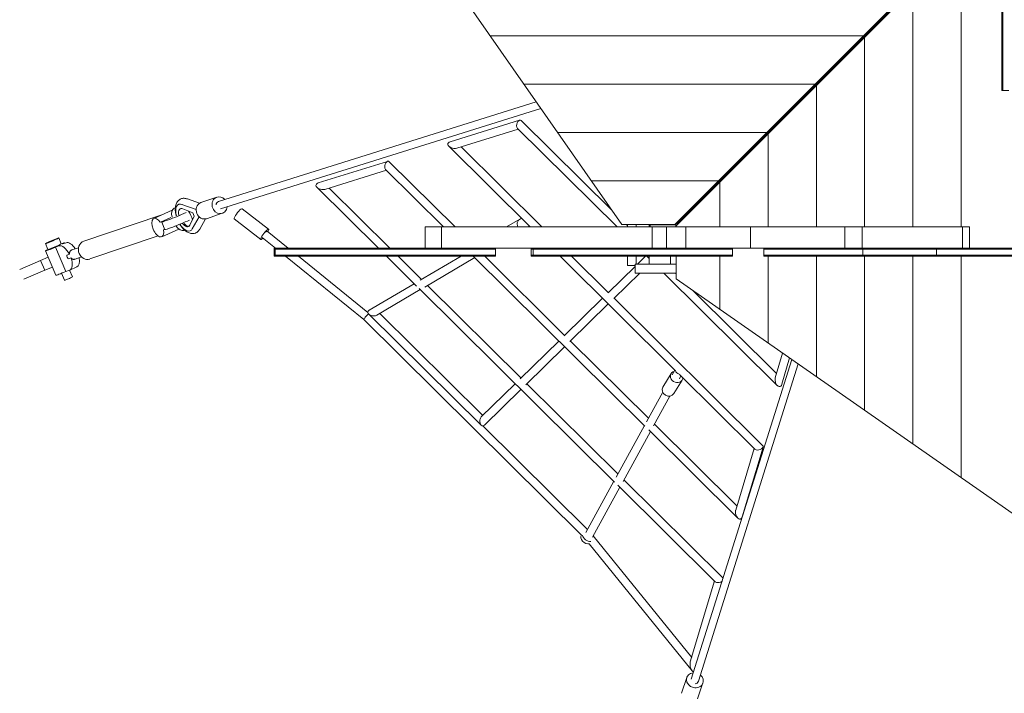
# Model space of a CAD drawing. Units: millimetres. Extents: x -15065 to 4621, y -13610 to 4621.
# Drawn here: x -2311 to -4, y -11593 to -10014 of the extents above; entities that cross this region are included whole.
import ezdxf

# ---------------------------------------------------------------- set-up
doc = ezdxf.new("R2010")
doc.units = ezdxf.units.MM
doc.header["$LTSCALE"] = 20
doc.layers.add('2d', color=230, linetype='Continuous')

msp = doc.modelspace()

# ---------------------------------------------------------------- linework, layer by layer
at = {"layer": '2d', "lineweight": 0}
for p, q in [((-10.1, -10179.9), (-10.1, -9266.2)), ((-7.6, -9264.6), (-7.6, -10180.1)), ((-900.5, -10494), (-1406.1, -9769.1)), ((-771.5, -10491.9), (-78.4, -9799)), ((-770.9, -10492.5), (-78.1, -9799.4)), ((-99.2, -9816.9), (-776.4, -10494)), ((-96.1, -9820.2), (-773.3, -10497.4)), ((-94.9, -9815), (-759.1, -10479.2)), ((-94.2, -9815.9), (-758.4, -10480.1)), ((-105, -9829.1), (-105, -10499.8)), ((-218.2, -9942.3), (-218.2, -10499.8)), ((-300.7, -10021.3), (-300.3, -10021.7)), ((-300.4, -10021), (-300, -10021.4)), ((-334.4, -10052.1), (-1208.8, -10052.1)), ((-331.3, -10055.4), (-331.3, -10499.8)), ((-10.1, -10092.5), (-7.6, -10092.5)), ((-7.6, -10129.9), (-10.1, -10129.9)), ((-10.1, -10146.8), (-7.6, -10146.8)), ((-1129.9, -10165.2), (-447.6, -10165.2)), ((-444.5, -10168.5), (-444.5, -10499.8)), ((-7.6, -10168.6), (-10.1, -10168.6)), ((-10.1, -10176.4), (-7.6, -10176.4)), ((-7.6, -10179.9), (-10.1, -10179.9)), ((6.4, -10180.1), (-7.6, -10180.1)), ((-1100.9, -10206.7), (-1845.1, -10440.5)), ((-491.2, -10212.7), (-491.7, -10212.2)), ((-1090.3, -10222), (-1840.4, -10457.6)), ((-512.4, -10233.9), (-512.9, -10233.4)), ((-1139.9, -10249.7), (-1302.7, -10300.5)), ((-923.6, -10461), (-1135.9, -10250.7)), ((-525.8, -10247.4), (-526.4, -10246.8)), ((-1142.8, -10270.6), (-1286.9, -10315.5)), ((-911.4, -10499.8), (-1144.5, -10268.9)), ((-1051, -10278.4), (-560.7, -10278.4)), ((-557.6, -10281.7), (-557.6, -10499.8)), ((-1305.2, -10311), (-1114.7, -10499.8)), ((-1276.9, -10312.4), (-1087.7, -10499.8)), ((-1449, -10346.2), (-1611.8, -10396.9)), ((-1290.9, -10499.8), (-1445.1, -10347.1)), ((-629, -10350.6), (-629.6, -10350)), ((-1452, -10367), (-1596.1, -10411.9)), ((-1317.9, -10499.8), (-1453.7, -10365.3)), ((-642.4, -10364), (-643, -10363.4)), ((-673.8, -10391.5), (-972.1, -10391.5)), ((-670.7, -10394.8), (-670.7, -10499.8)), ((-1614.4, -10407.5), (-1470.7, -10549.8)), ((-1586.1, -10408.8), (-1443.7, -10549.8)), ((-1938.3, -10446.8), (-1938.8, -10447)), ((-1930.8, -10447.2), (-1897.6, -10459.2)), ((-1889.9, -10444.6), (-1918.2, -10434.3)), ((-1886.3, -10442.8), (-1849.2, -10430.2)), ((-2161.1, -10533.4), (-1982.6, -10473.4)), ((-1953.7, -10460.8), (-1997.1, -10480.2)), ((-1949.6, -10456.4), (-1946.4, -10454.9)), ((-1946.5, -10455.3), (-1949, -10456.1)), ((-1928.6, -10457.2), (-1905.5, -10466.8)), ((-1905.5, -10466.8), (-1902.1, -10474.9)), ((-1873.4, -10480.7), (-1836.3, -10468)), ((-1727.9, -10505.4), (-1789.9, -10457.3)), ((-750.6, -10471), (-750.6, -10471.6)), ((-750.6, -10471.6), (-750, -10471.6)), ((-743.9, -10464.3), (-743.3, -10464.9)), ((-730.5, -10450.9), (-729.9, -10451.5)), ((-1981.5, -10489.1), (-1956.8, -10478.1)), ((-1978.1, -10488), (-1981.5, -10489.1)), ((-1970.9, -10506.4), (-1978.4, -10488.4)), ((-1902.1, -10474.9), (-1912.3, -10495.8)), ((-1890.8, -10476.2), (-1906.6, -10504.7)), ((-1876, -10481.3), (-1889.2, -10505)), ((-1746.2, -10529.1), (-1808.3, -10481)), ((-1170.4, -10499.7), (-1139.2, -10481.4)), ((-776.4, -10494), (-900.5, -10494)), ((-887.3, -10496.9), (-890.2, -10494)), ((-887.3, -10494), (-887.3, -10499.8)), ((-887.3, -10499.8), (-887.3, -10494)), ((-866.3, -10494), (-866.3, -10499.8)), ((-866.3, -10499.8), (-866.3, -10494)), ((-836.3, -10494), (-836.3, -10499.8)), ((-833.8, -10494.8), (-833.8, -10499.8)), ((-773.8, -10494.8), (-833.8, -10494.8)), ((-771.3, -10492.3), (-774.6, -10492.3)), ((-774.2, -10491.9), (-771.5, -10491.9)), ((-773.8, -10499.8), (-773.8, -10494.8)), ((-771.3, -10495.4), (-771.3, -10492.3)), ((-770.9, -10495), (-770.9, -10492.5)), ((-759.1, -10479.2), (-761.6, -10479.2)), ((-758.4, -10480.1), (-758.4, -10482.5)), ((-1937.9, -10504.9), (-1978.1, -10522.8)), ((-1971, -10506.1), (-1974, -10507.1)), ((-1926.5, -10508.4), (-1924.3, -10507.7)), ((-1910.6, -10508.9), (-1911.1, -10509.1)), ((-1681.7, -10549.8), (-1731.1, -10509.9)), ((-1361.4, -10499.8), (-85.8, -10499.8)), ((-1361.4, -10549.8), (-1361.4, -10499.8)), ((-1322.8, -10499.8), (-1322.8, -10549.8)), ((-828.8, -10499.8), (-828.8, -10549.8)), ((-795.2, -10499.8), (-795.2, -10549.8)), ((-773.3, -10497.4), (-773.3, -10499.8)), ((-750.5, -10549.8), (-750.5, -10499.8)), ((-598.8, -10499.8), (-598.8, -10549.8)), ((-377.7, -10499.8), (-377.7, -10549.8)), ((-337.5, -10549.8), (-337.5, -10499.8)), ((-102.1, -10499.8), (-102.1, -10549.8)), ((-85.8, -10549.8), (-85.8, -10499.8)), ((-2244.8, -10552.6), (-2250.6, -10539.1)), ((-2219.7, -10542.5), (-2219.5, -10542.9)), ((-2213.6, -10539.2), (-2219.4, -10525.7)), ((-2210.4, -10539.6), (-2202.4, -10536.9)), ((-2206.3, -10538.2), (-2206.7, -10537.3)), ((-2147.1, -10575.1), (-1986.5, -10521.1)), ((-1711.9, -10549.8), (-1742.9, -10524.8)), ((-2226.4, -10613.2), (-2250.8, -10556.3)), ((-2238.2, -10550.4), (-2238, -10550.8)), ((-2227.1, -10547.3), (-2219, -10544.6)), ((-2227.1, -10547.3), (-2202.6, -10604.2)), ((-2194.5, -10563.9), (-2200.9, -10566.1)), ((-2173.3, -10548.6), (-2188.8, -10553.8)), ((-1198.9, -10549.8), (-1715.2, -10549.8)), ((-1715.2, -10568.8), (-1715.2, -10549.8)), ((-1715.2, -10552.3), (-1195.9, -10552.3)), ((-1712.6, -10568.8), (-1712.6, -10549.8)), ((-1677.3, -10552.3), (-1677.3, -10549.8)), ((-1643.9, -10549.8), (-1643.9, -10552.3)), ((-1619.7, -10552.3), (-1619.7, -10549.8)), ((-1583.3, -10549.8), (-1583.3, -10552.3)), ((-1556, -10552.3), (-1556, -10549.8)), ((-1517.4, -10549.8), (-1517.4, -10552.3)), ((-1492.5, -10552.3), (-1492.5, -10549.8)), ((-1452.6, -10549.8), (-1452.6, -10552.3)), ((-1428.2, -10552.3), (-1428.2, -10549.8)), ((-1389.2, -10549.8), (-1389.2, -10552.3)), ((-1365.6, -10552.3), (-1365.6, -10549.8)), ((-1329.9, -10549.8), (-1329.9, -10552.3)), ((-1305.7, -10552.3), (-1305.7, -10549.8)), ((-1276.1, -10549.8), (-1276.1, -10552.3)), ((-1257.9, -10552.3), (-1257.9, -10549.8)), ((-1236.4, -10549.8), (-1236.4, -10552.3)), ((-1224.5, -10552.3), (-1224.5, -10549.8)), ((-1212.7, -10549.8), (-1212.7, -10552.3)), ((-1207.9, -10552.3), (-1207.9, -10549.8)), ((-1205.1, -10549.8), (-1205.1, -10552.3)), ((-1202.5, -10552.3), (-1202.5, -10549.8)), ((-1199.8, -10549.8), (-1199.8, -10552.3)), ((-1112.7, -10549.8), (-1198.9, -10549.8)), ((-1195.9, -10568.8), (-1195.9, -10549.8)), ((-641.1, -10549.8), (-1112.7, -10549.8)), ((-1112.7, -10568.8), (-1112.7, -10549.8)), ((-1112.7, -10552.3), (-641.1, -10552.3)), ((-1108.2, -10568.8), (-1108.2, -10549.8)), ((-1067.4, -10552.3), (-1067.4, -10549.8)), ((-1030, -10549.8), (-1030, -10552.3)), ((-1003.5, -10552.3), (-1003.5, -10549.8)), ((-964.4, -10549.8), (-964.4, -10552.3)), ((-935.7, -10552.3), (-935.7, -10549.8)), ((-895.9, -10549.8), (-895.9, -10552.3)), ((-870.7, -10552.3), (-870.7, -10549.8)), ((-831.3, -10549.8), (-831.3, -10552.3)), ((-808, -10552.3), (-808, -10549.8)), ((-771.8, -10549.8), (-771.8, -10552.3)), ((-750.6, -10552.3), (-750.6, -10549.8)), ((-719.7, -10549.8), (-719.7, -10552.3)), ((-699.8, -10552.3), (-699.8, -10549.8)), ((-676.8, -10549.8), (-676.8, -10552.3)), ((-663.8, -10552.3), (-663.8, -10549.8)), ((-650.2, -10549.8), (-650.2, -10552.3)), ((-644.3, -10552.3), (-644.3, -10549.8)), ((-641.1, -10549.8), (-641.1, -10552.3)), ((-641.1, -10568.8), (-641.1, -10549.8)), ((-567.6, -10549.8), (-641.1, -10549.8)), ((-567.6, -10549.8), (285, -10549.8)), ((-567.6, -10552.3), (-567.6, -10549.8)), ((-567.6, -10552.3), (285, -10552.3)), ((-567.6, -10566.3), (-567.6, -10552.3)), ((-567.5, -10552.3), (-567.5, -10549.8)), ((-564.7, -10552.3), (-564.7, -10549.8)), ((-562.4, -10552.3), (-562.4, -10549.8)), ((-555.2, -10552.3), (-555.2, -10549.8)), ((-549.2, -10552.3), (-549.2, -10549.8)), ((-538.3, -10552.3), (-538.3, -10549.8)), ((-528.2, -10552.3), (-528.2, -10549.8)), ((-513.8, -10552.3), (-513.8, -10549.8)), ((-505.1, -10552.3), (-505.1, -10549.8)), ((-487.5, -10552.3), (-487.5, -10549.8)), ((-474.7, -10552.3), (-474.7, -10549.8)), ((-455.4, -10552.3), (-455.4, -10549.8)), ((-446.9, -10552.3), (-446.9, -10549.8)), ((-427, -10552.3), (-427, -10549.8)), ((-412.8, -10552.3), (-412.8, -10549.8)), ((-392.6, -10552.3), (-392.6, -10549.8)), ((-372.9, -10552.3), (-372.9, -10549.8)), ((-360.4, -10549.8), (-360.4, -10552.3)), ((-335.3, -10568.8), (-335.3, -10549.8)), ((-298.5, -10552.3), (-298.5, -10549.8)), ((-269, -10549.8), (-269, -10552.3)), ((-250.2, -10552.3), (-250.2, -10549.8)), ((-225.6, -10549.8), (-225.6, -10552.3)), ((-209.8, -10552.3), (-209.8, -10549.8)), ((-190.8, -10549.8), (-190.8, -10552.3)), ((-180.6, -10552.3), (-180.6, -10549.8)), ((-168.7, -10549.8), (-168.7, -10552.3)), ((-164.8, -10552.3), (-164.8, -10549.8)), ((-163.4, -10549.8), (-163.4, -10552.3)), ((-163.2, -10566.3), (-163.2, -10552.3)), ((-144.1, -10552.3), (-144.1, -10549.8)), ((-108.7, -10549.8), (-108.7, -10552.3)), ((-82.1, -10552.3), (-82.1, -10549.8)), ((-43.1, -10549.8), (-43.1, -10552.3)), ((-13.9, -10552.3), (-13.9, -10549.8)), ((-2262.1, -10578.6), (-2311.1, -10599.6)), ((-2244.5, -10571), (-2262.1, -10578.6)), ((-2262.1, -10578.6), (-2252.2, -10601.5)), ((-2197.2, -10574.7), (-2190.8, -10572.6)), ((-2165.9, -10570.4), (-2181.5, -10575.6)), ((-1715.2, -10566.3), (-1195.9, -10566.3)), ((-1715.2, -10568.8), (-1195.9, -10568.8)), ((-1505, -10717.2), (-1688.5, -10568.8)), ((-1677.3, -10568.8), (-1677.3, -10566.3)), ((-1495.1, -10700.8), (-1658.2, -10568.8)), ((-1643.9, -10566.3), (-1643.9, -10568.8)), ((-1619.7, -10568.8), (-1619.7, -10566.3)), ((-1583.3, -10566.3), (-1583.3, -10568.8)), ((-1556, -10568.8), (-1556, -10566.3)), ((-1517.4, -10566.3), (-1517.4, -10568.8)), ((-1492.5, -10568.8), (-1492.5, -10566.3)), ((-1452.6, -10566.3), (-1452.6, -10568.8)), ((-1451.6, -10568.8), (-1381.1, -10638.6)), ((-1428.2, -10568.8), (-1428.2, -10566.3)), ((-1424.6, -10568.8), (-1369.6, -10623.2)), ((-1389.2, -10566.3), (-1389.2, -10568.8)), ((-1277, -10568.8), (-1372.7, -10625)), ((-1365.6, -10568.8), (-1365.6, -10566.3)), ((-1245, -10572), (-1362.2, -10640.9)), ((-1329.9, -10566.3), (-1329.9, -10568.8)), ((-1305.7, -10568.8), (-1305.7, -10566.3)), ((-1276.1, -10566.3), (-1276.1, -10568.8)), ((-1257.9, -10568.8), (-1257.9, -10566.3)), ((-846.1, -10967.1), (-1247.6, -10569.5)), ((-1236.4, -10566.3), (-1236.4, -10568.8)), ((-1224.5, -10568.8), (-1224.5, -10566.3)), ((-1034.2, -10754.1), (-1221.3, -10568.8)), ((-1212.7, -10566.3), (-1212.7, -10568.8)), ((-1207.9, -10568.8), (-1207.9, -10566.3)), ((-1205.1, -10566.3), (-1205.1, -10568.8)), ((-1202.5, -10568.8), (-1202.5, -10566.3)), ((-1199.8, -10566.3), (-1199.8, -10568.8)), ((-1112.7, -10566.3), (-641.1, -10566.3)), ((-1112.7, -10568.8), (-641.1, -10568.8)), ((-1067.4, -10568.8), (-1067.4, -10566.3)), ((-1045, -10568.8), (-775, -10836.3)), ((-1030, -10566.3), (-1030, -10568.8)), ((-1018, -10568.8), (-932, -10654)), ((-1003.5, -10568.8), (-1003.5, -10566.3)), ((-964.4, -10566.3), (-964.4, -10568.8)), ((-935.7, -10568.8), (-935.7, -10566.3)), ((-895.9, -10566.3), (-895.9, -10568.8)), ((-887.3, -10568.8), (-887.3, -10582.3)), ((-887.3, -10568.8), (-887.3, -10582.3)), ((-887.3, -10568.8), (-887.3, -10590.3)), ((-887.3, -10582.3), (-887.3, -10590.3)), ((-887.3, -10582.3), (-887.3, -10590.3)), ((-870.7, -10568.8), (-870.7, -10566.3)), ((-869.3, -10587.3), (-869.3, -10608.3)), ((-773.3, -10587.3), (-869.3, -10587.3)), ((-866.3, -10568.8), (-866.3, -10587.3)), ((-861.2, -10587.3), (-866.3, -10587.3)), ((-863.9, -10587.3), (-845, -10568.8)), ((-861.2, -10587.3), (-786.7, -10587.3)), ((-836.3, -10574.2), (-841.8, -10568.8)), ((-836.7, -10587.3), (-836.3, -10586.8)), ((-836.3, -10587.3), (-836.3, -10568.8)), ((-773.3, -10587.3), (-836.3, -10587.3)), ((-831.3, -10566.3), (-831.3, -10568.8)), ((-823.1, -10587.3), (-823.1, -10587.3)), ((-808, -10568.8), (-808, -10566.3)), ((-796.1, -10587.3), (-796.1, -10587.3)), ((-786.7, -10587.3), (-773.3, -10587.3)), ((-786.7, -10587.3), (-786.7, -10587.3)), ((-786.7, -10587.3), (-786.7, -10587.3)), ((-786.7, -10587.3), (-786.7, -10587.3)), ((-786.6, -10587.3), (-786.6, -10568.8)), ((-773.3, -10568.8), (-773.3, -10621.5)), ((-771.8, -10566.3), (-771.8, -10568.8)), ((-750.6, -10568.8), (-750.6, -10566.3)), ((-719.7, -10566.3), (-719.7, -10568.8)), ((-699.8, -10568.8), (-699.8, -10566.3)), ((-676.8, -10566.3), (-676.8, -10568.8)), ((-670.7, -10568.8), (-670.7, -10693)), ((-663.8, -10568.8), (-663.8, -10566.3)), ((-650.2, -10566.3), (-650.2, -10568.8)), ((-644.3, -10568.8), (-644.3, -10566.3)), ((-641.1, -10566.3), (-641.1, -10568.8)), ((-567.6, -10566.3), (285, -10566.3)), ((-567.6, -10568.8), (-567.6, -10566.3)), ((285, -10568.8), (-567.6, -10568.8)), ((-567.5, -10568.8), (-567.5, -10566.3)), ((-564.7, -10568.8), (-564.7, -10566.3)), ((-562.4, -10568.8), (-562.4, -10566.3)), ((-557.6, -10568.8), (-557.6, -10771.9)), ((-555.2, -10568.8), (-555.2, -10566.3)), ((-549.2, -10568.8), (-549.2, -10566.3)), ((-538.3, -10568.8), (-538.3, -10566.3)), ((-528.2, -10568.8), (-528.2, -10566.3)), ((-513.8, -10568.8), (-513.8, -10566.3)), ((-505.1, -10568.8), (-505.1, -10566.3)), ((-487.5, -10568.8), (-487.5, -10566.3)), ((-474.7, -10568.8), (-474.7, -10566.3)), ((-455.4, -10568.8), (-455.4, -10566.3)), ((-446.9, -10568.8), (-446.9, -10566.3)), ((-444.5, -10568.8), (-444.4, -10850.8)), ((-427, -10568.8), (-427, -10566.3)), ((-412.8, -10568.8), (-412.8, -10566.3)), ((-392.6, -10568.8), (-392.6, -10566.3)), ((-372.9, -10568.8), (-372.9, -10566.3)), ((-360.4, -10566.3), (-360.4, -10568.8)), ((-331.3, -10568.8), (-331.3, -10929.8)), ((-298.5, -10568.8), (-298.5, -10566.3)), ((-269, -10566.3), (-269, -10568.8)), ((-250.2, -10568.8), (-250.2, -10566.3)), ((-225.6, -10566.3), (-225.6, -10568.8)), ((-218.2, -10568.8), (-218.2, -11008.7)), ((-209.8, -10568.8), (-209.8, -10566.3)), ((-190.8, -10566.3), (-190.8, -10568.8)), ((-180.6, -10568.8), (-180.6, -10566.3)), ((-168.7, -10566.3), (-168.7, -10568.8)), ((-164.8, -10568.8), (-164.8, -10566.3)), ((-163.4, -10566.3), (-163.4, -10568.8)), ((-144.1, -10568.8), (-144.1, -10566.3)), ((-108.7, -10566.3), (-108.7, -10568.8)), ((-105, -10568.8), (-105, -11087.6)), ((-82.1, -10568.8), (-82.1, -10566.3)), ((-43.1, -10566.3), (-43.1, -10568.8)), ((-13.9, -10568.8), (-13.9, -10566.3)), ((-2252.2, -10601.5), (-2301.3, -10622.6)), ((-2252.2, -10601.5), (-2234.6, -10594)), ((-2213.2, -10608.6), (-2206.1, -10625.1)), ((-2194.6, -10601.5), (-2202.6, -10604.2)), ((-2194.4, -10601.4), (-2187.6, -10617.2)), ((-2177.2, -10593.5), (-2193.8, -10601.2)), ((-932.3, -10654.2), (-869.3, -10592.5)), ((-918.8, -10667.7), (-858.2, -10608.3)), ((-887.3, -10590.3), (-887.3, -10590.3)), ((-887.3, -10590.3), (-869.3, -10590.3)), ((-773.3, -10608.3), (-869.3, -10608.3)), ((-869.3, -10608.3), (-773.3, -10608.3)), ((-536, -10871.6), (-801.9, -10608.3)), ((-773.3, -10609.9), (-774.9, -10608.3)), ((-1386.5, -10633.2), (-1491.9, -10695.1)), ((-773.3, -10621.5), (32, -11183.1)), ((-1372.6, -10647), (-1474.1, -10706.7)), ((-1375.1, -10644.5), (-917.2, -11098.1)), ((-1355.6, -10637.1), (-1136.4, -10854.2)), ((-537.6, -10843.3), (-733.5, -10649.2)), ((-1035.4, -10755.2), (-945.6, -10667.3)), ((-1022, -10768.7), (-932.1, -10680.6)), ((-918.5, -10667.3), (-570.4, -11012.1)), ((-1493, -10704.4), (-1229.6, -10964.8)), ((-1467.5, -10702.9), (-1225.9, -10941.8)), ((-994.4, -11222.9), (-1505, -10717.2)), ((-1138.7, -10856.4), (-1047.8, -10767.4)), ((-837.9, -10948.5), (-1020.7, -10767.4)), ((-1125.4, -10869.9), (-1034.3, -10780.7)), ((-523.4, -10795.8), (-540.6, -10853.4)), ((-737.7, -11560.3), (-502.2, -10810.6)), ((-507, -10807.2), (-525.5, -10868.9)), ((-775.9, -10835.4), (-782, -10846.6)), ((-720.5, -11565), (-486.9, -10821.2)), ((-804, -10875.3), (-784.9, -10843.5)), ((-778.3, -10890.7), (-759.2, -10858.9)), ((-761.8, -10849.3), (-765.4, -10855.9)), ((-765.1, -10846), (-588.5, -11020.9)), ((-1229.5, -10945.3), (-1150, -10867.5)), ((-1222.3, -10964.8), (-1136.5, -10880.8)), ((-1122.9, -10867.5), (-909.4, -11079)), ((-804.4, -10887.4), (-842.4, -10956.7)), ((-787.8, -10896.7), (-826.1, -10966.5)), ((-981, -11209.5), (-1226.3, -10966.4)), ((-847.4, -10965.8), (-913.6, -11086.5)), ((-833.4, -10979.8), (-897.3, -11096.4)), ((-628.8, -11182.3), (-837.3, -10975.9)), ((-630.5, -11154), (-823.9, -10962.4)), ((-590.2, -11019.2), (-633.5, -11164.1)), ((-569.4, -11016), (-618.3, -11179.6)), ((-918.9, -11096.3), (-984.8, -11216.4)), ((-895.4, -11092.9), (-663.3, -11322.8)), ((-904.9, -11110.2), (-969, -11227.1)), ((-909.6, -11105.6), (-681.4, -11331.6)), ((-736.6, -11509.2), (-967.3, -11224)), ((-735.8, -11540.5), (-976.5, -11242.9)), ((-683.1, -11329.9), (-739.8, -11519.8)), ((-760.7, -11593.3), (-748, -11556.2)), ((-722.8, -11606.2), (-710.2, -11569.1))]:
    msp.add_line(p, q, dxfattribs=at)
for radius, start, end in [(115, 45.0497, 45.3697), (85, 45.0636, 45.5035)]:
    msp.add_arc((-397.8, -10119.4), radius, start, end, dxfattribs=at)
for centre, major_axis, ratio, start_param, end_param in [((-1140.2, -10259.8), (-2.5, -10.2), 0.588588, -3.481825, -0.796605), ((-1140.2, -10259.8), (-2.5, -10.2), 0.588588, -0.796605, -0.340232), ((-1294.8, -10308), (-12.8, 3.1), 0.588104, -0.774191, 1.230564), ((-1294.8, -10308), (-12.8, 3.1), 0.588104, 1.230564, 2.367402), ((-1449.4, -10356.2), (-2.5, -10.2), 0.588588, -3.481825, -0.796605), ((-1449.4, -10356.2), (-2.5, -10.2), 0.588588, -0.796605, -0.340232), ((-1604, -10404.4), (-12.8, 3.1), 0.588104, -0.774191, 1.230564), ((-1842.8, -10449.1), (-6.5, 18.9), 0.871848, -1.133179, 0.078688), ((-1604, -10404.4), (-12.8, 3.1), 0.588104, 1.230564, 2.367402), ((-1879.8, -10461.7), (-6.5, 18.9), 0.871848, 0.078688, 3.141593), ((-1879.8, -10461.7), (-6.5, 18.9), 0.871848, 0, 0.078688), ((-1842.8, -10449.1), (-6.5, 18.9), 0.871848, 0.078688, 4.231426), ((-1842.8, -10449.1), (0.27, -8.91), 0.918884, -2.865847, -1.662732), ((-1842.8, -10449.1), (0.27, -8.91), 0.918884, 3.394581, 3.417338), ((-1937.7, -10482.3), (-11.9, 25.9), 0.486902, -0.052264, 1.164285), ((-1922.9, -10477.3), (-11.9, 25.9), 0.486902, -2.028465, -1.210592), ((-1131.6, -10494.3), (-7.6, 12.9), 0.891635, -0.34728, 1.473604), ((-1131.6, -10494.3), (-7.6, 12.9), 0.891635, -2.439363, -2.217439), ((-1937.7, -10482.3), (11.9, -25.9), 0.486902, -1.186428, -0.052264), ((-1162.8, -10512.7), (-7.6, 12.9), 0.891635, 0, 0.009333), ((-2154.1, -10554.3), (-7, 20.9), 0.872264, 0, 1.664238), ((-2190.7, -10566.6), (3.7, -10.9), 0.872264, -1.897467, -1.057244), ((-2154.1, -10554.3), (7, -20.9), 0.872264, -1.477355, 0), ((-2196.8, -10621.2), (-9.23, -3.97), 0.04563, 0, 3.141593), ((-1498.6, -10710.1), (-6.35, -7.09), 0.104846, -2.58563, -0.44988), ((-1483, -10700.9), (-12.1, 1.5), 0.61342, -0.673308, 1.129591), ((-1498.6, -10710.1), (-6.35, -7.09), 0.104846, -0.44988, -0.005271), ((-1483, -10700.9), (-12.1, 1.5), 0.61342, 1.129591, 2.468285), ((-772, -10851.2), (-12.9, 7.7), 0.88564, -0.719613, 1.570796), ((-772, -10851.2), (12.9, -7.7), 0.88564, -1.570796, 0.422508), ((-533.1, -10861.2), (-3.3, 12.8), 0.58812, 0.775538, 1.909682), ((-791.2, -10883), (-12.9, 7.7), 0.88564, 0, 1.570796), ((-533.1, -10861.2), (-3.3, 12.8), 0.58812, 1.909682, 3.91713), ((-791.2, -10883), (12.9, -7.7), 0.88564, -1.570796, 0), ((-579.5, -11016.5), (-10.1, -2.6), 0.587635, 0.338886, 0.795259), ((-579.5, -11016.5), (-10.1, -2.6), 0.587635, 0.795259, 3.480478), ((-625.9, -11171.9), (-3.3, 12.8), 0.58812, 0.775538, 1.909682), ((-625.9, -11171.9), (-3.3, 12.8), 0.58812, 1.909682, 3.91713), ((-672.3, -11327.2), (-10.1, -2.6), 0.587635, 3.440405, 3.480478), ((-672.3, -11327.2), (-10.1, -2.6), 0.587635, 0.338886, 0.795259), ((-672.3, -11327.2), (-10.1, -2.6), 0.587635, 0.795259, 2.145163), ((-732.7, -11529.1), (-2.8, 14.3), 0.510914, 0.769506, 1.90365), ((-732.7, -11529.1), (-2.8, 14.3), 0.510914, 1.90365, 2.824919)]:
    msp.add_ellipse(centre, major_axis=major_axis, ratio=ratio, start_param=start_param, end_param=end_param, dxfattribs=at)
at = {"layer": '2d', "lineweight": 0, "extrusion": (0, 0, -1)}
for centre, major_axis, ratio, start_param, end_param in [((-1924.9, -10478.1), (-13.8, 31.1), 0.488261, -1.234354, 0.452098), ((-1975.6, -10494.2), (-7, 20.9), 0.872264, -0.274263, 0.108793), ((-1935.6, -10470.5), (-42.8, -17.9), 0.040414, -1.904941, 0.138339), ((-1924.9, -10478.1), (-9.4, 21.1), 0.488261, -1.089573, 0.475777), ((-1799.1, -10469.1), (9.2, 11.9), 0.192824, -2.356194, 0), ((-1987.6, -10501.5), (9.5, -21.3), 0.487362, -1.095769, 4.325243), ((-1928.1, -10488.4), (-42.8, -17.9), 0.040414, -1.909504, 0), ((-1924.9, -10478.1), (13.8, -31.1), 0.488261, -0.363838, 1.277037), ((-1924.9, -10478.1), (9.4, -21.1), 0.488261, -0.387517, 1.122512), ((-1922.4, -10476.9), (9.4, -21.1), 0.488261, 0.121279, 0.998705), ((-1799.1, -10469.1), (-9.2, -11.9), 0.192824, 0, 0.785398), ((-1737, -10517.3), (9.2, 11.9), 0.192824, -2.356194, 0.888739), ((-1737, -10517.3), (5.97, 7.39), 0.206703, -0.959662, 0), ((-2235, -10532.4), (15.6, 6.7), 0.04563, -0.50912, 5.774065), ((-2229.2, -10545.9), (15.6, 6.7), 0.04563, 0, 3.141593), ((-2206.8, -10573), (-13, 28.2), 0.486902, 0.052264, 1.471173), ((-2228.8, -10546.8), (22, 9.5), 0.04563, -0.817168, 0.60886), ((-2190.1, -10565.4), (-13, 28.2), 0.486902, 0.052264, 1.275238), ((-1737, -10517.3), (-9.2, -11.9), 0.192824, -0.880816, 0.785398), ((-2228.8, -10546.8), (-22, -9.5), 0.04563, -1.6271, 0.817168), ((-2206.8, -10573), (13, -28.2), 0.486902, -1.366645, 0.052264), ((-2190.1, -10565.4), (13, -28.2), 0.486902, -1.102281, 0), ((-2204.3, -10603.7), (-22, -9.5), 0.04563, -1.6271, 0), ((-765.4, -10836.1), (-8.33, 4.57), 0.891508, -1.993954, -0.588666), ((-1225.9, -10955.1), (0, -11.4), 0.61847, 1.010098, 2.59494), ((-1225.9, -10955.1), (0, -11.4), 0.61847, -0.546653, 1.010098), ((-982.8, -11230.8), (-12.2, 8.7), 0.713293, -2.546226, -0.020513), ((-978.7, -11225.1), (-12.2, 8.7), 0.713293, -2.501178, -0.564577), ((-978.7, -11225.1), (12.2, -8.7), 0.713293, -0.968414, -0.666248), ((-729.1, -11562.7), (18.9, -6.5), 0.871848, 0.078688, 4.231426), ((-729.1, -11562.7), (18.9, -6.5), 0.871848, -1.133179, 0.078688), ((-729.1, -11562.7), (-8.91, 0.27), 0.918884, -2.865847, -1.662732), ((-729.1, -11562.7), (-8.91, 0.27), 0.918884, 3.394581, 3.417338)]:
    msp.add_ellipse(centre, major_axis=major_axis, ratio=ratio, start_param=start_param, end_param=end_param, dxfattribs=at)
at = {"layer": '2d', "lineweight": 0}
for points, knots in [([(-1946.5, -10455.2), (-1946.4, -10453.9), (-1946.2, -10452.6), (-1945.6, -10449.7), (-1945.2, -10448.1), (-1944.1, -10445.1), (-1943.4, -10443.7), (-1941.9, -10441.1), (-1941, -10439.9), (-1939.1, -10437.8), (-1938, -10436.9), (-1935.8, -10435.4), (-1934.6, -10434.7), (-1932.2, -10433.7), (-1931, -10433.4), (-1928.5, -10432.9), (-1927.2, -10432.8), (-1924.6, -10432.8), (-1923.3, -10433), (-1920.7, -10433.5), (-1919.4, -10433.9), (-1918.2, -10434.3)], [30.840859, 30.840859, 30.840859, 30.840859, 35.572258, 35.572258, 41.687941, 41.687941, 47.648692, 47.648692, 53.260557, 53.260557, 58.487586, 58.487586, 63.445149, 63.445149, 68.282486, 68.282486, 73.134698, 73.134698, 78.126876, 78.126876, 83.205376, 83.205376, 83.205376, 83.205376]), ([(-1944.3, -10474.2), (-1944.5, -10473.6), (-1944.6, -10473.1), (-1945.2, -10470.7), (-1945.6, -10468.9), (-1946.2, -10465.2), (-1946.4, -10463.4), (-1946.6, -10460.3), (-1946.6, -10459), (-1946.6, -10457.7)], [9.88356, 9.88356, 9.88356, 9.88356, 11.668482, 11.668482, 17.536004, 17.536004, 23.464178, 23.464178, 28.026556, 28.026556, 28.026556, 28.026556]), ([(-1889.1, -10505), (-1889.8, -10506.3), (-1890.6, -10507.5), (-1892.4, -10509.6), (-1893.4, -10510.6), (-1895.6, -10512.3), (-1896.7, -10513), (-1898.1, -10513.7), (-1898.3, -10513.8), (-1899, -10514.1), (-1899.6, -10514.4), (-1901.4, -10515), (-1902.7, -10515.2), (-1905.2, -10515.5), (-1906.5, -10515.5), (-1909.1, -10515.3), (-1910.4, -10515.1), (-1913.1, -10514.4), (-1914.4, -10513.9), (-1917.1, -10512.7), (-1918.5, -10512), (-1921.2, -10510.2), (-1922.5, -10509.2), (-1925.2, -10507), (-1926.5, -10505.8), (-1929, -10503.1), (-1930.3, -10501.7), (-1932.6, -10498.7), (-1933.7, -10497.1), (-1935.1, -10494.9), (-1935.5, -10494.3), (-1935.9, -10493.7)], [0.077396, 0.077396, 0.077396, 0.077396, 5.521153, 5.521153, 10.845082, 10.845082, 15.864646, 15.864646, 16.643796, 16.643796, 18.982919, 18.982919, 23.823465, 23.823465, 28.710911, 28.710911, 33.781763, 33.781763, 39.147862, 39.147862, 44.866994, 44.866994, 50.874113, 50.874113, 56.995392, 56.995392, 63.081035, 63.081035, 69.077369, 69.077369, 71.23362, 71.23362, 71.23362, 71.23362]), ([(-2188.8, -10553.8), (-2189.1, -10553.9), (-2189.4, -10554), (-2190.3, -10554.4), (-2190.8, -10554.8), (-2191.8, -10555.6), (-2192.3, -10556), (-2193.1, -10557), (-2193.4, -10557.6), (-2193.9, -10558.8), (-2194.1, -10559.4), (-2194.4, -10560.7), (-2194.5, -10561.3), (-2194.5, -10562.7), (-2194.5, -10563.3), (-2194.5, -10563.9)], [33.9603, 33.9603, 33.9603, 33.9603, 35.020807, 35.020807, 37.210408, 37.210408, 39.400009, 39.400009, 41.58961, 41.58961, 43.779211, 43.779211, 45.967211, 45.967211, 47.874906, 47.874906, 47.874906, 47.874906]), ([(-2190.8, -10572.6), (-2190.3, -10573), (-2189.9, -10573.5), (-2188.9, -10574.3), (-2188.4, -10574.7), (-2187.3, -10575.3), (-2186.7, -10575.5), (-2185.5, -10575.9), (-2184.9, -10576), (-2183.7, -10576), (-2183, -10576), (-2182.1, -10575.8), (-2181.8, -10575.7), (-2181.5, -10575.6)], [-12.854098, -12.854098, -12.854098, -12.854098, -10.946403, -10.946403, -8.758403, -8.758403, -6.568803, -6.568803, -4.379202, -4.379202, -2.189601, -2.189601, -1.060508, -1.060508, -1.060508, -1.060508])]:
    msp.add_open_spline(points, degree=3, knots=knots, dxfattribs=at)

doc.saveas('drawing.dxf')
